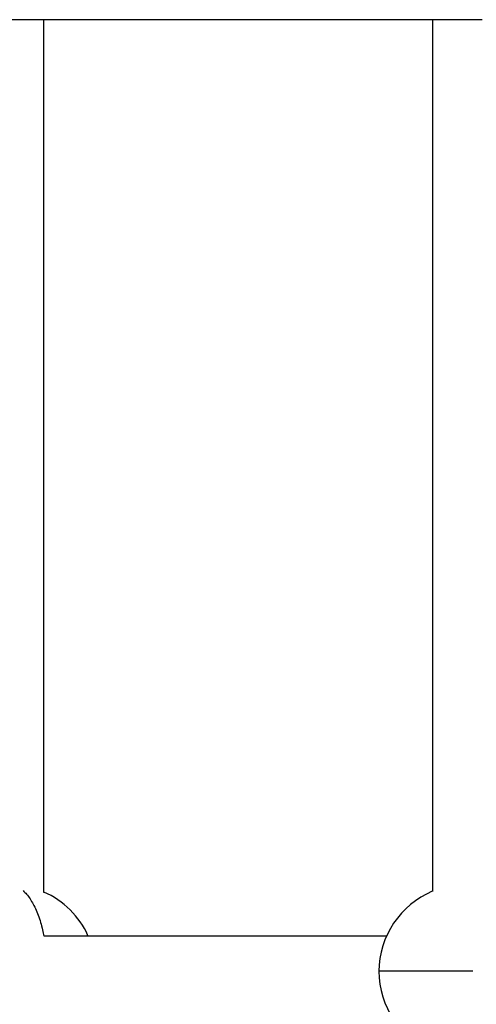
# Model space of a CAD drawing. Extents: x -32.7 to 32.7, y -13.6 to 13.6.
# Drawn here: x -9.3 to -8, y 8.1 to 10.9 of the extents above; entities that cross this region are included whole.
import ezdxf

# ---------------------------------------------------------------- set-up
doc = ezdxf.new("R2010")
doc.units = 0
doc.layers.get('0').update_dxf_attribs({"linetype": 'CONTINUOUS'})

msp = doc.modelspace()

# ---------------------------------------------------------------- linework, layer by layer
at = {"color": 0}
for points in [[(-9.28, 10.9242), (-9.4218, 10.9242)], [(-8.1188, 10.9242), (-9.28, 10.9242)], [(-9.2219, 8.4491), (-9.2219, 10.9242)], [(-8.1188, 10.9242), (-8.1188, 10.9242)], [(-8.1188, 10.9242), (-8.1188, 8.4508)], [(-7.977, 10.9242), (-8.1188, 10.9242)], [(-9.2814, 8.4531), (-9.2789, 8.4507), (-9.2763, 8.4482), (-9.2738, 8.4456), (-9.2713, 8.4427), (-9.2688, 8.4398), (-9.2663, 8.4367), (-9.264, 8.4334), (-9.2616, 8.43), (-9.2593, 8.4264), (-9.2569, 8.4227), (-9.2546, 8.4189), (-9.2525, 8.4149), (-9.2503, 8.4107), (-9.2482, 8.4065), (-9.2461, 8.402), (-9.2441, 8.3976), (-9.2421, 8.3929), (-9.2402, 8.3882), (-9.2384, 8.3833), (-9.2366, 8.3784), (-9.2349, 8.3733), (-9.2332, 8.3681), (-9.2316, 8.3628), (-9.2301, 8.3576), (-9.2287, 8.3529), (-9.2272, 8.3467), (-9.2251, 8.337), (-9.2223, 8.3242)], [(-9.0969, 8.3252), (-9.0969, 8.3252), (-9.1015, 8.3352), (-9.1068, 8.3452), (-9.1124, 8.3547), (-9.1187, 8.3642), (-9.1253, 8.3731), (-9.1324, 8.3819), (-9.1398, 8.3904), (-9.1478, 8.3986), (-9.1559, 8.4063), (-9.1645, 8.4137), (-9.1733, 8.4206), (-9.1825, 8.4272), (-9.1919, 8.4333), (-9.2016, 8.439), (-9.2116, 8.4443), (-9.2219, 8.4492)], [(-9.0969, 8.3252), (-9.0969, 8.3252), (-9.1015, 8.3352), (-9.1068, 8.3452), (-9.1124, 8.3547), (-9.1187, 8.3642), (-9.1253, 8.3731), (-9.1324, 8.3819), (-9.1398, 8.3904), (-9.1478, 8.3986), (-9.1559, 8.4063), (-9.1645, 8.4137), (-9.1733, 8.4206), (-9.1825, 8.4272), (-9.1919, 8.4333), (-9.2016, 8.439), (-9.2116, 8.4443), (-9.2219, 8.4492)], [(-9.2219, 8.4491), (-9.2219, 8.4469)], [(-8.119, 8.4511), (-8.119, 8.4511), (-8.1355, 8.4433), (-8.1514, 8.4345), (-8.1664, 8.4246), (-8.1807, 8.4137), (-8.194, 8.4016), (-8.2066, 8.3888), (-8.2182, 8.3751), (-8.2288, 8.3607), (-8.2381, 8.3454), (-8.2465, 8.3296), (-8.2537, 8.3131), (-8.2598, 8.2961), (-8.2644, 8.2786), (-8.268, 8.2608), (-8.2701, 8.2426), (-8.2709, 8.2243), (-8.2709, 8.2243), (-8.2709, 8.2243), (-8.2709, 8.2243), (-8.2709, 8.2243), (-8.2709, 8.2243), (-8.2709, 8.2243), (-8.2709, 8.2243), (-8.2709, 8.2243), (-8.2709, 8.2243), (-8.2709, 8.2243), (-8.2709, 8.2243), (-8.2709, 8.2243), (-8.2709, 8.2243), (-8.2709, 8.2243), (-8.2709, 8.2243), (-8.2709, 8.2243), (-8.2709, 8.2243)], [(-8.119, 8.4511), (-8.119, 8.4511), (-8.1355, 8.4433), (-8.1514, 8.4345), (-8.1664, 8.4246), (-8.1807, 8.4137), (-8.194, 8.4016), (-8.2066, 8.3888), (-8.2182, 8.3751), (-8.2288, 8.3607), (-8.2381, 8.3454), (-8.2465, 8.3296), (-8.2537, 8.3131), (-8.2598, 8.2961), (-8.2644, 8.2786), (-8.268, 8.2608), (-8.2701, 8.2426), (-8.2709, 8.2243), (-8.2709, 8.2243), (-8.2709, 8.2243), (-8.2709, 8.2243), (-8.2709, 8.2243), (-8.2709, 8.2243), (-8.2709, 8.2243), (-8.2709, 8.2243), (-8.2709, 8.2243), (-8.2709, 8.2243), (-8.2709, 8.2243), (-8.2709, 8.2243), (-8.2709, 8.2243), (-8.2709, 8.2243), (-8.2709, 8.2243), (-8.2709, 8.2243), (-8.2709, 8.2243), (-8.2709, 8.2243)], [(-8.2498, 8.3242), (-9.2213, 8.3242)], [(-8.0036, 8.2243), (-8.2711, 8.2243)], [(-8.2709, 8.2243), (-8.2709, 8.2243), (-8.2701, 8.2057), (-8.268, 8.1875), (-8.2645, 8.1695), (-8.2599, 8.1521), (-8.2539, 8.1349), (-8.2467, 8.1184), (-8.2384, 8.1025), (-8.2291, 8.0873), (-8.2185, 8.0726), (-8.207, 8.0588), (-8.1945, 8.0458), (-8.1812, 8.0339), (-8.1667, 8.0227), (-8.1516, 8.0128), (-8.1356, 8.004), (-8.119, 7.9965)], [(-8.2709, 8.2243), (-8.2709, 8.2243), (-8.2701, 8.2057), (-8.268, 8.1875), (-8.2645, 8.1695), (-8.2599, 8.1521), (-8.2539, 8.1349), (-8.2467, 8.1184), (-8.2384, 8.1025), (-8.2291, 8.0873), (-8.2185, 8.0726), (-8.207, 8.0588), (-8.1945, 8.0458), (-8.1812, 8.0339), (-8.1667, 8.0227), (-8.1516, 8.0128), (-8.1356, 8.004), (-8.119, 7.9965)]]:
    msp.add_lwpolyline(points, dxfattribs=at)

doc.saveas('drawing.dxf')
